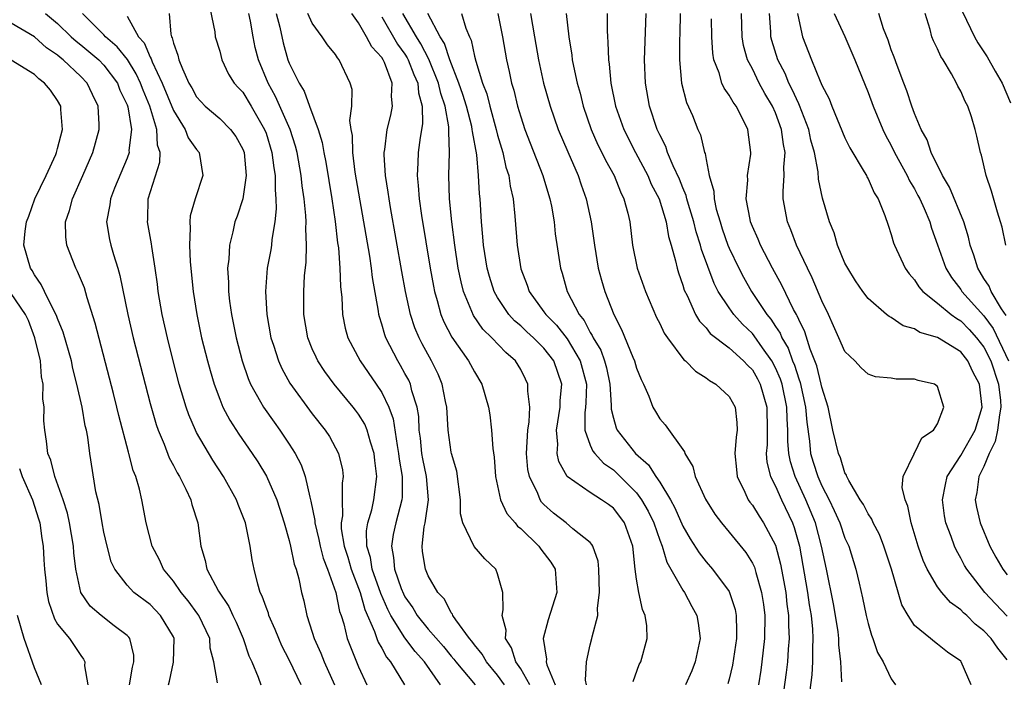
# Model space of a CAD drawing. Units: inches. Extents: x 2616000 to 2619000, y 1518000 to 1521000.
# Drawn here: x 2617876 to 2617961, y 1518187 to 1518244 of the extents above; entities that cross this region are included whole.
import ezdxf

# ---------------------------------------------------------------- set-up
doc = ezdxf.new("R2010")
doc.units = ezdxf.units.IN
doc.header["$MEASUREMENT"] = 0
doc.layers.add('LD26161518_2ft', color=254, linetype='Continuous')

msp = doc.modelspace()

# ---------------------------------------------------------------- linework, layer by layer
at = {"layer": 'LD26161518_2ft'}
for points, elevation in [([(2617892.041, 1518246.041), (2617892.572, 1518243.428), (2617892.617, 1518243), (2617893, 1518241.746), (2617893.199, 1518241), (2617893.775, 1518239.775), (2617894.264, 1518239), (2617894.604, 1518238.604), (2617895, 1518238.199), (2617895.721, 1518237), (2617896.878, 1518235), (2617897, 1518234.663), (2617897.511, 1518233), (2617897.673, 1518231.673), (2617897.789, 1518231), (2617897.777, 1518229.777), (2617897.853, 1518229), (2617897.878, 1518228.122), (2617897.751, 1518227), (2617897.496, 1518225.496), (2617897.465, 1518225), (2617897.411, 1518224.589), (2617897.113, 1518223), (2617896.942, 1518221), (2617897.057, 1518219), (2617897.425, 1518217), (2617897.647, 1518216.353), (2617898.072, 1518215), (2617898.353, 1518214.352), (2617899.065, 1518213.065), (2617901, 1518210.416), (2617902.123, 1518209), (2617902.471, 1518208.471), (2617903.266, 1518207), (2617903.594, 1518205.595), (2617903.667, 1518205), (2617903.569, 1518204.431), (2617903.573, 1518203), (2617903.599, 1518201.599), (2617903.493, 1518201), (2617903.504, 1518200.496), (2617903.753, 1518199), (2617904.053, 1518198.053), (2617904.352, 1518197), (2617905.119, 1518195), (2617905.526, 1518193.526), (2617906.371, 1518191.629), (2617906.568, 1518191), (2617906.684, 1518190.684), (2617907, 1518190.166), (2617907.399, 1518189.398), (2617907.745, 1518189), (2617908.949, 1518187)], 8186), ([(2617957.139, 1518245.139), (2617958.193, 1518243), (2617958.481, 1518242.481), (2617959.275, 1518241.275), (2617959.966, 1518240.034), (2617960.565, 1518239), (2617961.288, 1518237.287)], 8142), ([(2617877.964, 1518245), (2617879, 1518244.139), (2617880.181, 1518243), (2617880.607, 1518242.607), (2617881, 1518242.308), (2617882.565, 1518241), (2617883, 1518240.552), (2617884.164, 1518239), (2617884.389, 1518238.389), (2617885, 1518237.111), (2617885.058, 1518236.942), (2617885.373, 1518235), (2617885.163, 1518233.163), (2617885.172, 1518233), (2617885, 1518232.523), (2617883.923, 1518229.923), (2617883.566, 1518229), (2617883.523, 1518228.477), (2617883.231, 1518227), (2617883.49, 1518225.49), (2617883.592, 1518225), (2617883.816, 1518224.184), (2617884.203, 1518223), (2617884.386, 1518222.386), (2617885.059, 1518219), (2617885.527, 1518217), (2617887, 1518211.311), (2617887.513, 1518209.513), (2617887.69, 1518209), (2617888.194, 1518207.806), (2617888.634, 1518206.634), (2617889, 1518205.965), (2617889.326, 1518205.326), (2617889.53, 1518205), (2617890.073, 1518203.927), (2617890.502, 1518203), (2617890.592, 1518202.592), (2617891.101, 1518201), (2617891.359, 1518199), (2617891.759, 1518197.759), (2617891.9, 1518197), (2617892.89, 1518195.11), (2617893.79, 1518193.791), (2617894.133, 1518193), (2617894.415, 1518192.415), (2617895.022, 1518191), (2617895.529, 1518189.529), (2617895.776, 1518189), (2617896.328, 1518187.672), (2617896.566, 1518187)], 8194), ([(2617900.03, 1518187), (2617899, 1518189.163), (2617898.373, 1518190.373), (2617898.099, 1518191), (2617897.794, 1518191.794), (2617897.252, 1518193), (2617897.202, 1518193.202), (2617897, 1518193.721), (2617896.677, 1518194.677), (2617896.51, 1518195), (2617896.289, 1518195.711), (2617895.964, 1518197), (2617895.813, 1518197.813), (2617895.633, 1518199), (2617895.216, 1518201), (2617895, 1518201.584), (2617894.588, 1518202.588), (2617894.442, 1518203), (2617893.337, 1518205), (2617892.412, 1518206.413), (2617891, 1518208.806), (2617890.899, 1518209), (2617890.33, 1518210.33), (2617890.103, 1518211), (2617889.513, 1518213), (2617888.987, 1518215), (2617888.483, 1518217), (2617888.038, 1518219), (2617887.7, 1518221), (2617887.628, 1518221.627), (2617887.429, 1518223), (2617887.126, 1518224.874), (2617887.105, 1518225.105), (2617886.771, 1518227), (2617886.79, 1518227.21), (2617886.836, 1518229), (2617887.829, 1518232.171), (2617887.858, 1518233), (2617887.642, 1518233.642), (2617887.582, 1518235), (2617886.956, 1518237), (2617886.378, 1518238.378), (2617886.156, 1518239), (2617885.797, 1518239.797), (2617885.03, 1518241.03), (2617884.142, 1518242.142), (2617883.139, 1518243), (2617883, 1518243.164), (2617881.164, 1518245)], 8192), ([(2617885, 1518244.772), (2617885.987, 1518243), (2617886.467, 1518242.468), (2617887, 1518241.228), (2617887.086, 1518241.086), (2617887.172, 1518240.828), (2617888.029, 1518239), (2617889, 1518236.615), (2617890.022, 1518235), (2617890.281, 1518234.281), (2617891, 1518233.269), (2617891.235, 1518233), (2617891.532, 1518231), (2617890.87, 1518229), (2617890.462, 1518227.538), (2617890.413, 1518227), (2617890.457, 1518226.457), (2617890.384, 1518225), (2617890.457, 1518223.543), (2617890.713, 1518221), (2617891.016, 1518219), (2617891.441, 1518217), (2617891.945, 1518215), (2617892.169, 1518214.169), (2617892.517, 1518213), (2617893, 1518211.691), (2617893.286, 1518211), (2617893.877, 1518209.877), (2617894.658, 1518208.658), (2617895.816, 1518207), (2617896.283, 1518206.283), (2617897.045, 1518205.045), (2617897.943, 1518203), (2617898.572, 1518201), (2617899, 1518199.474), (2617899.116, 1518199), (2617899.436, 1518197.436), (2617899.603, 1518197), (2617899.835, 1518196.165), (2617900.075, 1518195), (2617900.267, 1518194.267), (2617900.53, 1518193), (2617901, 1518191.558), (2617901.163, 1518191), (2617901.737, 1518189.737), (2617902.026, 1518189), (2617902.907, 1518187)], 8190), ([(2617888.65, 1518245), (2617888.775, 1518243.225), (2617888.833, 1518243), (2617888.896, 1518242.896), (2617889, 1518242.457), (2617889.398, 1518241.398), (2617889.481, 1518241), (2617889.775, 1518240.225), (2617890.339, 1518239), (2617890.582, 1518238.581), (2617891, 1518237.797), (2617891.74, 1518237), (2617893, 1518235.933), (2617893.947, 1518235), (2617894.397, 1518234.396), (2617895, 1518233.29), (2617895.112, 1518233), (2617895.29, 1518231), (2617894.997, 1518229), (2617894.505, 1518227.495), (2617894.321, 1518227), (2617894.142, 1518226.142), (2617893.836, 1518225), (2617893.788, 1518223.788), (2617893.683, 1518223), (2617893.766, 1518221.766), (2617893.764, 1518221), (2617893.856, 1518220.144), (2617894.011, 1518219), (2617894.411, 1518217), (2617894.936, 1518215), (2617895.468, 1518213.468), (2617895.675, 1518213), (2617896.535, 1518211.465), (2617896.778, 1518211), (2617897.692, 1518209.692), (2617898.198, 1518209), (2617899, 1518207.805), (2617899.517, 1518207), (2617900.031, 1518206.031), (2617900.387, 1518205), (2617900.776, 1518203.224), (2617900.88, 1518202.88), (2617901.205, 1518201.205), (2617901.208, 1518201), (2617901.566, 1518199.566), (2617901.671, 1518199), (2617901.95, 1518197.95), (2617902.318, 1518197), (2617903.04, 1518195), (2617903.354, 1518193.354), (2617903.49, 1518193), (2617903.709, 1518192.291), (2617904.014, 1518191), (2617904.283, 1518190.283), (2617905, 1518188.555), (2617905.718, 1518187)], 8188), ([(2617912.06, 1518187), (2617910.7, 1518189), (2617909.882, 1518189.882), (2617909, 1518191.061), (2617907.788, 1518193), (2617907.518, 1518193.518), (2617906.905, 1518194.905), (2617906.164, 1518197), (2617906.013, 1518198.013), (2617905.716, 1518199), (2617905.69, 1518200.311), (2617905.803, 1518201), (2617906.131, 1518202.131), (2617906.311, 1518203), (2617906.571, 1518205), (2617906.399, 1518206.398), (2617906.341, 1518207), (2617906.02, 1518207.98), (2617905.737, 1518209), (2617905.524, 1518209.524), (2617905, 1518210.388), (2617904.74, 1518210.74), (2617904.541, 1518211), (2617902.887, 1518213), (2617902.078, 1518214.078), (2617901.479, 1518215), (2617901.318, 1518215.318), (2617901, 1518216.045), (2617900.607, 1518217), (2617900.254, 1518219), (2617900.254, 1518221), (2617900.337, 1518222.337), (2617900.475, 1518223.525), (2617900.506, 1518225), (2617900.43, 1518226.43), (2617900.458, 1518227), (2617900.441, 1518227.558), (2617900.288, 1518229), (2617900.125, 1518230.125), (2617900.049, 1518231), (2617899.699, 1518233), (2617899.557, 1518233.557), (2617899.083, 1518235), (2617897.831, 1518237.83), (2617897.193, 1518239), (2617896.341, 1518241), (2617896.074, 1518242.074), (2617895.88, 1518243), (2617895.651, 1518244.349), (2617895.519, 1518245)], 8184), ([(2617897.881, 1518245), (2617898.185, 1518243.815), (2617898.472, 1518242.472), (2617898.894, 1518241), (2617899, 1518240.724), (2617899.858, 1518239), (2617900.302, 1518238.302), (2617900.758, 1518237), (2617901.509, 1518235), (2617901.864, 1518233.864), (2617901.996, 1518233), (2617902.158, 1518232.158), (2617902.676, 1518229), (2617902.97, 1518227.03), (2617903.184, 1518225.184), (2617903.25, 1518224.75), (2617903.384, 1518223), (2617903.424, 1518221.424), (2617903.539, 1518220.461), (2617903.598, 1518219), (2617903.837, 1518217.837), (2617904.071, 1518217), (2617905.122, 1518215), (2617906.515, 1518213), (2617907, 1518212.268), (2617907.618, 1518211), (2617907.992, 1518209.992), (2617908.317, 1518207.683), (2617908.451, 1518207), (2617908.497, 1518206.497), (2617908.752, 1518205), (2617908.765, 1518203.235), (2617908.739, 1518203), (2617908.214, 1518201), (2617907.995, 1518200.005), (2617907.834, 1518199), (2617908.024, 1518198.024), (2617908.101, 1518197), (2617908.676, 1518195.324), (2617908.863, 1518194.863), (2617909, 1518194.6), (2617909.669, 1518193.668), (2617910.046, 1518193), (2617911, 1518191.814), (2617912.314, 1518190.313), (2617913, 1518189.476), (2617913.227, 1518189.227), (2617913.389, 1518189), (2617915.054, 1518187)], 8182), ([(2617917.609, 1518187), (2617917, 1518187.856), (2617916.035, 1518189), (2617915.671, 1518189.671), (2617915, 1518190.469), (2617914.778, 1518190.778), (2617914.577, 1518191), (2617913.386, 1518192.614), (2617913.139, 1518193), (2617913.108, 1518193.108), (2617913, 1518193.233), (2617912.416, 1518194.416), (2617911.841, 1518195), (2617911, 1518196.428), (2617910.766, 1518197), (2617910.523, 1518198.523), (2617910.472, 1518199), (2617910.671, 1518200.671), (2617910.748, 1518201), (2617911.041, 1518203), (2617910.863, 1518205), (2617910.537, 1518206.537), (2617910.46, 1518207), (2617910.329, 1518208.329), (2617910.237, 1518209), (2617910.187, 1518210.187), (2617910.053, 1518211), (2617909.6, 1518212.4), (2617909.465, 1518213), (2617909.322, 1518213.322), (2617909, 1518213.914), (2617908.613, 1518214.613), (2617908.372, 1518215), (2617907.353, 1518217), (2617907.257, 1518217.257), (2617907, 1518218.163), (2617906.789, 1518218.789), (2617906.738, 1518219), (2617906.704, 1518219.296), (2617906.188, 1518222.187), (2617906.102, 1518223), (2617905.952, 1518224.048), (2617904.711, 1518231.289), (2617904.485, 1518233), (2617904.46, 1518234.46), (2617904.357, 1518235), (2617904.244, 1518235.756), (2617904.404, 1518237), (2617904.431, 1518238.431), (2617904.279, 1518239), (2617903.331, 1518241), (2617903.167, 1518241.167), (2617903, 1518241.464), (2617902.309, 1518242.309), (2617901.862, 1518243), (2617901, 1518244.161), (2617900.614, 1518245)], 8180), ([(2617919.773, 1518187), (2617919, 1518188.379), (2617918.581, 1518189), (2617918.208, 1518190.208), (2617917.692, 1518191), (2617917.728, 1518191.728), (2617917.384, 1518193), (2617917.485, 1518193.485), (2617917.448, 1518195), (2617917, 1518196.596), (2617916.843, 1518197), (2617915.896, 1518197.895), (2617914.973, 1518198.973), (2617914.002, 1518201), (2617913.794, 1518201.793), (2617913.79, 1518203), (2617913.474, 1518205.474), (2617913.021, 1518207), (2617913, 1518207.112), (2617912.738, 1518209), (2617912.617, 1518211), (2617912.503, 1518211.497), (2617912.223, 1518213), (2617911.857, 1518213.857), (2617911.291, 1518215), (2617910.477, 1518216.477), (2617910.216, 1518217), (2617909.857, 1518217.857), (2617909.475, 1518219), (2617909.032, 1518221), (2617908.719, 1518222.719), (2617907.752, 1518228.248), (2617907.627, 1518229), (2617907.561, 1518229.561), (2617907.328, 1518231), (2617907.21, 1518232.79), (2617907.213, 1518233), (2617907.261, 1518233.261), (2617907.471, 1518235), (2617907.773, 1518236.227), (2617907.932, 1518237), (2617907.844, 1518237.844), (2617907.898, 1518239), (2617907.231, 1518240.769), (2617907.123, 1518241), (2617907, 1518241.196), (2617906.136, 1518242.137), (2617905.692, 1518243), (2617905, 1518244.192), (2617904.411, 1518245)], 8178), ([(2617907, 1518244.73), (2617908.367, 1518242.367), (2617909, 1518241.496), (2617909.191, 1518241.191), (2617909.287, 1518241), (2617909.753, 1518239.753), (2617910.103, 1518239), (2617910.157, 1518238.158), (2617910.495, 1518237), (2617910.518, 1518235.482), (2617910.305, 1518234.305), (2617910.127, 1518233), (2617910.115, 1518232.115), (2617910.044, 1518231), (2617910.15, 1518230.15), (2617910.231, 1518229), (2617910.439, 1518227.562), (2617911.173, 1518223), (2617911.452, 1518221.452), (2617911.547, 1518221), (2617911.791, 1518220.209), (2617912.11, 1518219), (2617912.364, 1518218.364), (2617913.048, 1518217.048), (2617914.499, 1518215), (2617915, 1518214.04), (2617915.64, 1518213), (2617916.215, 1518211), (2617916.324, 1518210.324), (2617916.481, 1518209), (2617916.579, 1518207.421), (2617916.693, 1518206.693), (2617916.828, 1518205), (2617917.255, 1518203), (2617917.803, 1518201.803), (2617918.508, 1518201), (2617918.725, 1518200.725), (2617919, 1518200.512), (2617920.562, 1518199), (2617920.743, 1518198.743), (2617921.608, 1518197.608), (2617921.974, 1518197), (2617922.12, 1518195), (2617921.363, 1518192.637), (2617920.947, 1518191), (2617921.221, 1518189.221), (2617921.206, 1518189), (2617921.26, 1518188.74), (2617921.966, 1518187)], 8176), ([(2617924.676, 1518187), (2617924.595, 1518187.405), (2617924.678, 1518189), (2617925, 1518190.467), (2617925.139, 1518191), (2617925.161, 1518191.161), (2617925.65, 1518193), (2617925.628, 1518193.628), (2617925.812, 1518195), (2617925.747, 1518197), (2617925.685, 1518197.685), (2617925.227, 1518199), (2617925.149, 1518199.149), (2617925, 1518199.302), (2617923.498, 1518200.502), (2617922.911, 1518201), (2617921.841, 1518201.841), (2617921, 1518202.602), (2617920.803, 1518202.803), (2617920.669, 1518203), (2617920.461, 1518203.539), (2617919.751, 1518205), (2617919.621, 1518205.621), (2617919.509, 1518207), (2617919.61, 1518209), (2617919.73, 1518209.729), (2617919.781, 1518211), (2617919.609, 1518212.391), (2617919.62, 1518213), (2617919.422, 1518213.422), (2617919, 1518214.246), (2617918.542, 1518215), (2617917.711, 1518215.711), (2617916.497, 1518217), (2617915.737, 1518217.737), (2617914.919, 1518218.919), (2617914.064, 1518221), (2617913.841, 1518221.841), (2617913.604, 1518223), (2617913.293, 1518225), (2617913.054, 1518227), (2617912.859, 1518229), (2617912.784, 1518231), (2617912.85, 1518233), (2617912.775, 1518234.775), (2617912.799, 1518235), (2617912.796, 1518235.204), (2617912.46, 1518237), (2617912.091, 1518238.091), (2617911.897, 1518239), (2617911.053, 1518241.054), (2617910.375, 1518242.375), (2617909.984, 1518243), (2617908.819, 1518245)], 8174), ([(2617928.699, 1518187.301), (2617929.237, 1518188.763), (2617929.358, 1518189), (2617929.929, 1518191), (2617929.886, 1518192.114), (2617929.754, 1518193), (2617929.519, 1518193.519), (2617929.191, 1518195), (2617929, 1518196.154), (2617928.888, 1518197), (2617928.679, 1518199), (2617927.951, 1518201), (2617927.554, 1518201.554), (2617927, 1518202.263), (2617926.58, 1518202.58), (2617925.98, 1518203), (2617925, 1518203.629), (2617923.016, 1518205.016), (2617922.297, 1518206.297), (2617922.153, 1518207), (2617922.205, 1518207.795), (2617922.096, 1518209), (2617922.404, 1518211), (2617922.412, 1518211.588), (2617922.539, 1518213), (2617921.842, 1518215), (2617921, 1518216.093), (2617920.106, 1518217), (2617919.521, 1518217.52), (2617919, 1518218.022), (2617918.46, 1518218.46), (2617917.974, 1518219), (2617917, 1518220.475), (2617916.709, 1518221), (2617916.299, 1518222.299), (2617916.109, 1518223), (2617915.777, 1518225), (2617915.727, 1518225.727), (2617915.601, 1518227), (2617915.481, 1518229), (2617915.426, 1518229.426), (2617915.352, 1518231), (2617915.204, 1518232.796), (2617914.818, 1518234.818), (2617914.813, 1518235), (2617914.766, 1518235.234), (2617914.303, 1518237), (2617914.007, 1518238.007), (2617913.666, 1518239), (2617912.883, 1518241), (2617912.416, 1518242.416), (2617912.048, 1518243), (2617910.985, 1518245)], 8172), ([(2617913.883, 1518245), (2617914.255, 1518243.744), (2617914.561, 1518243), (2617914.707, 1518242.706), (2617915, 1518241.334), (2617915.111, 1518240.889), (2617915.705, 1518239), (2617916.059, 1518238.059), (2617916.317, 1518237), (2617916.877, 1518235), (2617917, 1518234.498), (2617917.447, 1518233), (2617917.722, 1518231.722), (2617917.962, 1518231), (2617918.083, 1518230.083), (2617918.344, 1518229), (2617918.501, 1518227.498), (2617918.684, 1518225), (2617919, 1518222.957), (2617919.543, 1518221.543), (2617919.712, 1518221), (2617921, 1518219.234), (2617921.155, 1518219), (2617922.075, 1518218.075), (2617923, 1518216.899), (2617924.141, 1518215), (2617924.665, 1518213), (2617924.615, 1518211.385), (2617924.586, 1518211), (2617924.52, 1518210.52), (2617924.531, 1518209), (2617925, 1518207.722), (2617925.211, 1518207.211), (2617925.387, 1518207), (2617926.159, 1518206.159), (2617927, 1518205.589), (2617927.308, 1518205.308), (2617929, 1518203.596), (2617929.438, 1518203), (2617930.008, 1518202.008), (2617930.488, 1518201), (2617931, 1518199.516), (2617931.202, 1518199), (2617931.605, 1518197.605), (2617933, 1518195.182), (2617933.131, 1518195), (2617933.778, 1518193.778), (2617934.209, 1518193), (2617934.325, 1518192.325), (2617934.498, 1518191), (2617934.073, 1518189), (2617933.769, 1518188.231), (2617933.222, 1518187)], 8170), ([(2617917.022, 1518245.022), (2617917.425, 1518243), (2617917.77, 1518241), (2617918.005, 1518240.005), (2617918.205, 1518239), (2617918.392, 1518238.392), (2617918.728, 1518237), (2617919, 1518236.079), (2617919.356, 1518235), (2617919.8, 1518233.8), (2617920.905, 1518231), (2617921.385, 1518229.385), (2617921.516, 1518229), (2617921.646, 1518228.354), (2617921.874, 1518227), (2617921.979, 1518225.979), (2617922.428, 1518223), (2617922.571, 1518222.571), (2617923.004, 1518221), (2617924.041, 1518219), (2617924.479, 1518218.479), (2617925, 1518217.446), (2617925.18, 1518217.18), (2617925.248, 1518217), (2617925.912, 1518215.912), (2617926.234, 1518215), (2617926.395, 1518214.395), (2617926.697, 1518213), (2617926.819, 1518211.181), (2617926.814, 1518210.814), (2617927, 1518210.056), (2617927.226, 1518209.226), (2617927.322, 1518209), (2617928.911, 1518207), (2617930.025, 1518206.025), (2617930.674, 1518205), (2617931, 1518204.523), (2617931.938, 1518203), (2617932.315, 1518202.315), (2617933, 1518200.712), (2617933.626, 1518199.626), (2617934.402, 1518198.402), (2617935, 1518197.629), (2617935.558, 1518197), (2617937, 1518195.061), (2617937.033, 1518195), (2617937.509, 1518193.509), (2617937.602, 1518193), (2617937.639, 1518191.639), (2617937.627, 1518191), (2617937.281, 1518188.719), (2617937, 1518187.495), (2617936.896, 1518187.104)], 8168), ([(2617919.843, 1518245), (2617920.009, 1518243.991), (2617920.197, 1518243), (2617920.54, 1518241), (2617920.961, 1518239), (2617921.527, 1518237), (2617922.231, 1518235), (2617923.051, 1518233.051), (2617923.959, 1518231), (2617924.216, 1518230.216), (2617924.662, 1518229), (2617925.077, 1518227), (2617925.354, 1518225), (2617925.691, 1518223), (2617925.96, 1518221.96), (2617926.25, 1518221), (2617927.024, 1518219), (2617927.706, 1518217.706), (2617928.669, 1518215.33), (2617928.827, 1518215), (2617929, 1518214.37), (2617929.386, 1518213.386), (2617929.596, 1518213), (2617930.062, 1518211.938), (2617930.405, 1518211), (2617930.634, 1518210.634), (2617931, 1518209.997), (2617931.471, 1518209.471), (2617933.132, 1518207.132), (2617933.156, 1518207), (2617933.859, 1518205.859), (2617934.054, 1518205), (2617934.943, 1518203.057), (2617935.754, 1518201.754), (2617936.332, 1518201), (2617937, 1518200.207), (2617938.432, 1518198.432), (2617939, 1518197.523), (2617939.172, 1518197.172), (2617939.296, 1518196.704), (2617939.799, 1518195), (2617939.957, 1518193.957), (2617940.078, 1518193), (2617940.056, 1518191), (2617939.83, 1518189), (2617939.728, 1518188.272), (2617939.517, 1518187)], 8166), ([(2617922.914, 1518245), (2617923.146, 1518243), (2617923.412, 1518241.411), (2617923.45, 1518241), (2617923.545, 1518240.455), (2617923.859, 1518239), (2617924.116, 1518238.116), (2617924.394, 1518237), (2617925.085, 1518235), (2617925.668, 1518233.668), (2617926.008, 1518233), (2617926.325, 1518232.325), (2617927.058, 1518231), (2617927.602, 1518229.602), (2617927.909, 1518229), (2617928.235, 1518227.765), (2617928.406, 1518227), (2617928.662, 1518225), (2617929.056, 1518223), (2617929.767, 1518221), (2617930.733, 1518218.733), (2617931, 1518218.222), (2617931.394, 1518217.393), (2617931.66, 1518217), (2617933.097, 1518215.097), (2617933.235, 1518215), (2617934.095, 1518214.095), (2617935, 1518213.544), (2617935.302, 1518213.302), (2617935.857, 1518213), (2617937, 1518211.928), (2617937.508, 1518211), (2617937.666, 1518209.666), (2617937.674, 1518209), (2617937.593, 1518208.407), (2617937.496, 1518207), (2617937.619, 1518205.619), (2617937.697, 1518205), (2617938.353, 1518203.647), (2617938.64, 1518203), (2617938.786, 1518202.786), (2617939, 1518202.519), (2617939.582, 1518201.582), (2617939.965, 1518201), (2617941, 1518199.075), (2617941.441, 1518197.441), (2617941.88, 1518195), (2617941.989, 1518193.989), (2617942.132, 1518193), (2617942.127, 1518192.127), (2617942.177, 1518191), (2617942.093, 1518190.093), (2617942.027, 1518189), (2617941.928, 1518188.072), (2617941.584, 1518185.584)], 8164), ([(2617926.455, 1518245), (2617926.458, 1518243.542), (2617926.485, 1518243), (2617926.533, 1518242.533), (2617926.569, 1518241), (2617926.634, 1518240.634), (2617926.779, 1518239), (2617927.194, 1518237), (2617927.905, 1518235), (2617928.906, 1518233), (2617929.969, 1518231), (2617930.274, 1518230.274), (2617930.947, 1518229), (2617931.551, 1518227), (2617931.755, 1518225.755), (2617931.986, 1518225), (2617932.373, 1518223.627), (2617932.504, 1518223), (2617932.618, 1518222.618), (2617933, 1518221.543), (2617933.119, 1518221.119), (2617933.36, 1518220.64), (2617934.097, 1518219), (2617934.429, 1518218.429), (2617935, 1518217.849), (2617935.368, 1518217.368), (2617937, 1518216.129), (2617938.245, 1518215), (2617938.6, 1518214.6), (2617939, 1518214.215), (2617939.443, 1518213.443), (2617939.676, 1518213), (2617940.252, 1518211), (2617940.283, 1518209), (2617940.265, 1518207.735), (2617940.199, 1518207), (2617940.262, 1518206.262), (2617940.579, 1518205), (2617941, 1518204.17), (2617941.505, 1518203), (2617942.466, 1518201), (2617942.616, 1518200.616), (2617943.081, 1518199), (2617943.768, 1518195), (2617943.92, 1518193.92), (2617944.078, 1518193), (2617944.192, 1518191.808), (2617944.227, 1518191), (2617944.18, 1518190.18), (2617944.18, 1518189), (2617944.123, 1518187.876), (2617943.885, 1518185.885)], 8162), ([(2617946.732, 1518187.268), (2617946.63, 1518189), (2617946.472, 1518190.472), (2617946.471, 1518191), (2617946.402, 1518191.598), (2617946.187, 1518193), (2617946.003, 1518194.003), (2617945.397, 1518197), (2617944.979, 1518199), (2617944.44, 1518201), (2617943.612, 1518203), (2617942.683, 1518205), (2617942.28, 1518206.28), (2617942.154, 1518207), (2617942.061, 1518208.06), (2617942.071, 1518209), (2617942.004, 1518210.004), (2617941.989, 1518211), (2617941.565, 1518213), (2617941.432, 1518213.432), (2617941, 1518214.41), (2617940.68, 1518215), (2617939.866, 1518216.134), (2617939.164, 1518217.164), (2617939, 1518217.356), (2617938.16, 1518218.16), (2617937.402, 1518219), (2617937, 1518219.567), (2617936.054, 1518221), (2617935.693, 1518221.693), (2617934.612, 1518224.612), (2617934.522, 1518225), (2617934.15, 1518226.15), (2617933.954, 1518227), (2617933.493, 1518228.507), (2617933.354, 1518229), (2617933.292, 1518229.292), (2617933, 1518229.957), (2617932.704, 1518230.703), (2617932.162, 1518231.838), (2617931.682, 1518233), (2617931.515, 1518233.515), (2617931, 1518234.522), (2617930.784, 1518235), (2617930.116, 1518237), (2617929.76, 1518239), (2617929.689, 1518241), (2617929.821, 1518245)], 8160), ([(2617932.761, 1518245), (2617932.741, 1518243.259), (2617932.722, 1518242.722), (2617932.711, 1518241), (2617932.891, 1518239), (2617933.316, 1518237.316), (2617933.817, 1518236.183), (2617934.303, 1518235), (2617934.522, 1518234.522), (2617934.876, 1518233), (2617934.917, 1518232.917), (2617935, 1518232.401), (2617935.265, 1518231), (2617935.663, 1518229.663), (2617935.689, 1518229), (2617935.887, 1518228.113), (2617936.21, 1518227), (2617936.401, 1518226.401), (2617936.889, 1518225), (2617937, 1518224.725), (2617937.823, 1518223), (2617938.225, 1518222.225), (2617938.913, 1518221), (2617940.251, 1518219), (2617940.597, 1518218.597), (2617941, 1518217.964), (2617941.39, 1518217.39), (2617941.541, 1518217), (2617942.092, 1518216.092), (2617942.477, 1518215), (2617942.637, 1518214.637), (2617943, 1518213.461), (2617943.13, 1518213.13), (2617943.601, 1518211), (2617943.693, 1518209.693), (2617943.926, 1518208.074), (2617944.029, 1518207), (2617944.256, 1518206.256), (2617944.652, 1518205), (2617945, 1518204.216), (2617945.625, 1518203), (2617946.076, 1518202.076), (2617946.547, 1518201), (2617947, 1518199.696), (2617947.329, 1518199), (2617947.946, 1518197), (2617948.21, 1518195.79), (2617948.514, 1518194.514), (2617948.833, 1518193), (2617949, 1518192.31), (2617949.292, 1518191.292), (2617949.416, 1518191), (2617949.806, 1518189.806), (2617950.285, 1518189), (2617951, 1518187.521), (2617951.355, 1518187)], 8158), ([(2617957.892, 1518187), (2617957.043, 1518189), (2617957, 1518189.044), (2617955.839, 1518189.839), (2617955, 1518190.52), (2617954.719, 1518190.719), (2617954.371, 1518191), (2617953, 1518192.147), (2617952.452, 1518193), (2617951.917, 1518193.917), (2617951.011, 1518196.99), (2617950.367, 1518199), (2617949.986, 1518199.986), (2617949.447, 1518201), (2617949.32, 1518201.32), (2617949, 1518201.775), (2617948.588, 1518202.588), (2617948.315, 1518203), (2617947.323, 1518204.677), (2617947.16, 1518205), (2617947.126, 1518205.126), (2617947, 1518205.331), (2617946.608, 1518206.608), (2617946.429, 1518207), (2617945.963, 1518209), (2617945.55, 1518211), (2617945, 1518212.736), (2617944.949, 1518213), (2617944.57, 1518214.57), (2617943.992, 1518216.008), (2617943.52, 1518217.52), (2617943, 1518218.571), (2617942.88, 1518218.88), (2617942.799, 1518219), (2617942.556, 1518219.444), (2617941.545, 1518221.545), (2617940.745, 1518223), (2617939.702, 1518225), (2617939.5, 1518225.5), (2617939, 1518226.619), (2617938.849, 1518227), (2617938.8, 1518227.2), (2617938.474, 1518229), (2617938.605, 1518230.606), (2617938.584, 1518231), (2617938.861, 1518232.861), (2617938.867, 1518233), (2617938.614, 1518235), (2617938.244, 1518235.756), (2617937.599, 1518237), (2617937.338, 1518237.338), (2617937, 1518237.949), (2617936.556, 1518238.556), (2617936.361, 1518239), (2617936.124, 1518239.876), (2617935.673, 1518241), (2617935.573, 1518241.573), (2617935.491, 1518243), (2617935.458, 1518244.542)], 8156), ([(2617961, 1518189.183), (2617960.189, 1518190.189), (2617959.623, 1518191), (2617959, 1518191.665), (2617958.244, 1518192.244), (2617957.508, 1518193), (2617957.239, 1518193.239), (2617957, 1518193.499), (2617956.118, 1518194.118), (2617955.35, 1518195), (2617955, 1518195.469), (2617954.089, 1518197), (2617953.749, 1518197.749), (2617953.323, 1518199), (2617952.718, 1518201), (2617952.433, 1518202.433), (2617952.186, 1518203), (2617951.949, 1518204.051), (2617952.025, 1518205), (2617952.977, 1518206.977), (2617952.981, 1518207.019), (2617953, 1518207.026), (2617953.65, 1518208.35), (2617954.65, 1518209), (2617955, 1518209.554), (2617955.544, 1518211), (2617955, 1518212.794), (2617954.729, 1518213), (2617953.313, 1518213.313), (2617953, 1518213.41), (2617951.417, 1518213.417), (2617951, 1518213.492), (2617949.625, 1518213.625), (2617949, 1518213.838), (2617948.392, 1518214.392), (2617947.838, 1518215), (2617947, 1518215.801), (2617946.477, 1518217), (2617946.014, 1518218.014), (2617945.562, 1518219), (2617945, 1518220.172), (2617944.179, 1518222.179), (2617943.767, 1518223), (2617942.818, 1518225), (2617942.324, 1518226.324), (2617942.032, 1518227), (2617941.675, 1518229), (2617941.652, 1518229.652), (2617941.751, 1518231), (2617941.718, 1518231.719), (2617941.821, 1518233), (2617941.679, 1518233.679), (2617941.525, 1518235), (2617941, 1518236.426), (2617940.749, 1518237), (2617940.089, 1518238.089), (2617939.599, 1518239), (2617939, 1518240.217), (2617938.587, 1518241), (2617938.241, 1518242.241), (2617938.128, 1518243), (2617938.061, 1518245)], 8154), ([(2617961, 1518192.941), (2617959.996, 1518193.996), (2617959.07, 1518195), (2617957.512, 1518197), (2617957.324, 1518197.324), (2617957, 1518197.962), (2617956.616, 1518198.616), (2617956.444, 1518199), (2617956.166, 1518199.834), (2617955.719, 1518201), (2617955.605, 1518201.605), (2617955.422, 1518203), (2617955.677, 1518204.323), (2617955.831, 1518205), (2617957, 1518206.823), (2617958.233, 1518209), (2617958.849, 1518211), (2617958.608, 1518213), (2617958.047, 1518214.047), (2617957.598, 1518215), (2617957, 1518215.766), (2617955, 1518217.02), (2617953.464, 1518217.464), (2617953, 1518217.764), (2617952.038, 1518218.038), (2617951, 1518218.747), (2617950.821, 1518218.821), (2617950.595, 1518219), (2617949, 1518220.373), (2617948.527, 1518221), (2617947.913, 1518221.913), (2617947.231, 1518223), (2617947, 1518223.452), (2617946.355, 1518225), (2617946.054, 1518226.054), (2617945.648, 1518227), (2617945.05, 1518229.05), (2617944.707, 1518230.707), (2617944.682, 1518231.318), (2617944.361, 1518233), (2617944.063, 1518234.063), (2617943.876, 1518235), (2617943.074, 1518237.074), (2617943, 1518237.203), (2617942.448, 1518238.448), (2617942.153, 1518239), (2617941.824, 1518239.824), (2617941.197, 1518241), (2617940.679, 1518242.679), (2617940.603, 1518243), (2617940.588, 1518243.412), (2617940.47, 1518245)], 8152), ([(2617942.908, 1518245), (2617943, 1518244.455), (2617943.342, 1518243), (2617944.108, 1518241), (2617944.848, 1518239.152), (2617944.95, 1518238.95), (2617945, 1518238.807), (2617945.627, 1518237.627), (2617945.862, 1518237), (2617947, 1518234.259), (2617947.409, 1518233.409), (2617948.669, 1518231.331), (2617948.851, 1518231), (2617948.895, 1518230.895), (2617949, 1518230.719), (2617949.516, 1518229.516), (2617949.861, 1518229), (2617950.448, 1518227.552), (2617950.715, 1518226.715), (2617951, 1518225.921), (2617951.193, 1518225.193), (2617951.269, 1518225), (2617952.21, 1518223), (2617952.53, 1518222.53), (2617953, 1518222.008), (2617953.385, 1518221.385), (2617953.714, 1518221), (2617955, 1518219.975), (2617956.177, 1518219), (2617956.648, 1518218.648), (2617957, 1518218.465), (2617957.72, 1518217.72), (2617958.369, 1518217), (2617959, 1518216.193), (2617959.606, 1518215), (2617960.262, 1518213), (2617960.416, 1518211.584), (2617960.461, 1518211), (2617960.33, 1518210.331), (2617960.174, 1518209), (2617959.956, 1518208.043), (2617959.459, 1518207), (2617959, 1518205.873), (2617958.552, 1518205), (2617958.374, 1518203.626), (2617958.239, 1518203), (2617958.353, 1518202.353), (2617958.684, 1518201), (2617959.518, 1518199), (2617960.036, 1518198.036), (2617960.617, 1518197), (2617961, 1518196.502)], 8150), ([(2617946.072, 1518245), (2617946.972, 1518243.028), (2617947.859, 1518241), (2617949, 1518238.192), (2617949.438, 1518237), (2617950.272, 1518235), (2617950.507, 1518234.507), (2617951, 1518233.607), (2617951.289, 1518233), (2617952.367, 1518231), (2617952.564, 1518230.564), (2617953, 1518229.848), (2617953.296, 1518229.296), (2617953.449, 1518229), (2617953.825, 1518228.175), (2617954.314, 1518227), (2617954.467, 1518226.467), (2617955, 1518225.024), (2617955.705, 1518223), (2617956.2, 1518222.2), (2617957, 1518221.167), (2617957.104, 1518221), (2617959, 1518218.877), (2617959.805, 1518217.805), (2617961.11, 1518215)], 8148), ([(2617960.911, 1518218.911), (2617960.516, 1518219.485), (2617959.624, 1518221), (2617959.452, 1518221.452), (2617959, 1518222.113), (2617958.676, 1518222.676), (2617958.464, 1518223), (2617958.13, 1518224.13), (2617957.823, 1518225), (2617957.674, 1518225.674), (2617957.25, 1518227), (2617956.014, 1518230.014), (2617955.413, 1518231), (2617954.432, 1518233), (2617954.086, 1518234.087), (2617953.574, 1518235), (2617953, 1518236.36), (2617952.768, 1518237), (2617952.337, 1518238.337), (2617952.067, 1518239), (2617951.497, 1518240.502), (2617951.242, 1518241.242), (2617951, 1518241.865), (2617950.719, 1518242.719), (2617950.327, 1518243.674), (2617949.921, 1518245)], 8146), ([(2617960.891, 1518225), (2617960.561, 1518226.561), (2617960.44, 1518227), (2617960.165, 1518227.834), (2617959.655, 1518229.655), (2617959.195, 1518231), (2617958.779, 1518232.779), (2617958.688, 1518233), (2617958.399, 1518234.399), (2617958.247, 1518235), (2617957.931, 1518236.069), (2617957.621, 1518237), (2617957.392, 1518237.392), (2617957, 1518238.297), (2617956.74, 1518238.74), (2617956.627, 1518239), (2617956.193, 1518239.806), (2617955.469, 1518241), (2617955.281, 1518241.282), (2617955, 1518241.943), (2617954.64, 1518242.64), (2617954.513, 1518243), (2617954.363, 1518243.637), (2617953.925, 1518245)], 8144), ([(2617892.806, 1518187.194), (2617892.486, 1518189), (2617892.19, 1518190.19), (2617892.135, 1518191), (2617891.195, 1518193), (2617891.125, 1518193.124), (2617890.265, 1518194.265), (2617889.671, 1518195), (2617889, 1518195.959), (2617888.157, 1518197), (2617887.815, 1518197.815), (2617887.159, 1518199), (2617886.649, 1518201), (2617886.28, 1518203), (2617886.077, 1518203.923), (2617885.748, 1518205), (2617885.526, 1518205.526), (2617885.168, 1518207), (2617885.123, 1518207.123), (2617884.288, 1518210.288), (2617884.127, 1518211), (2617883.832, 1518212.168), (2617882.259, 1518218.259), (2617881.567, 1518220.434), (2617881.32, 1518221.321), (2617880.728, 1518222.728), (2617880.579, 1518223), (2617880.325, 1518223.675), (2617879.79, 1518225), (2617879.709, 1518225.709), (2617879.693, 1518227), (2617880.018, 1518227.982), (2617880.28, 1518229), (2617881.177, 1518231), (2617882.052, 1518233), (2617882.591, 1518235), (2617882.588, 1518235.412), (2617882.506, 1518237), (2617882.004, 1518238.004), (2617881.546, 1518239), (2617881, 1518239.563), (2617879.495, 1518241), (2617879.214, 1518241.214), (2617879, 1518241.411), (2617878.056, 1518242.056), (2617877, 1518242.99), (2617875, 1518244.186)], 8196), ([(2617888.59, 1518187), (2617888.673, 1518187.327), (2617889.025, 1518188.976), (2617889.074, 1518191), (2617889, 1518191.15), (2617887.895, 1518193), (2617887, 1518193.938), (2617885.582, 1518195), (2617885, 1518195.608), (2617883.95, 1518197), (2617883.639, 1518197.639), (2617883.283, 1518199), (2617883, 1518200.212), (2617882.851, 1518201), (2617882.59, 1518202.59), (2617882.318, 1518203.682), (2617881.786, 1518207), (2617881.603, 1518208.397), (2617881.485, 1518209), (2617881.388, 1518209.388), (2617881.116, 1518211), (2617880.671, 1518213), (2617880.332, 1518214.332), (2617880.202, 1518215), (2617879.491, 1518217.491), (2617879, 1518218.652), (2617878.914, 1518218.913), (2617878.694, 1518219.306), (2617877.864, 1518221), (2617877.59, 1518221.59), (2617877, 1518222.443), (2617876.813, 1518222.812), (2617876.66, 1518223), (2617876.079, 1518225), (2617876.195, 1518226.195), (2617876.325, 1518227), (2617876.514, 1518227.486), (2617877.048, 1518229), (2617878.002, 1518231), (2617878.836, 1518232.836), (2617878.909, 1518233), (2617879, 1518233.338), (2617879.433, 1518235), (2617879.277, 1518236.723), (2617879.275, 1518237), (2617879, 1518237.483), (2617878.376, 1518238.376), (2617877.864, 1518239), (2617877.373, 1518239.372), (2617877, 1518239.732), (2617875, 1518240.974)], 8198), ([(2617885.223, 1518187), (2617885.469, 1518188.53), (2617885.585, 1518189), (2617885.572, 1518189.572), (2617885.245, 1518191), (2617885.143, 1518191.143), (2617885, 1518191.264), (2617883.883, 1518192.117), (2617882.773, 1518193), (2617881.821, 1518193.821), (2617881.01, 1518195), (2617880.583, 1518197), (2617880.414, 1518198.415), (2617880.368, 1518199), (2617880.036, 1518201), (2617879.85, 1518201.85), (2617879.486, 1518203), (2617878.764, 1518205), (2617878.425, 1518206.425), (2617878.164, 1518207), (2617878.048, 1518208.049), (2617877.893, 1518209), (2617877.817, 1518209.816), (2617877.837, 1518211), (2617877.732, 1518211.732), (2617877.747, 1518213), (2617877.626, 1518213.625), (2617877.522, 1518215), (2617877.036, 1518217), (2617876.482, 1518218.482), (2617876.228, 1518219), (2617875, 1518220.809)], 8200), ([(2617875.705, 1518205.705), (2617875.944, 1518205), (2617876.831, 1518203), (2617877.362, 1518201.362), (2617877.465, 1518201), (2617877.649, 1518199.649), (2617877.755, 1518199), (2617877.806, 1518197.806), (2617877.871, 1518197), (2617877.992, 1518196.008), (2617878.069, 1518195), (2617878.215, 1518194.214), (2617878.727, 1518192.727), (2617879, 1518192.259), (2617880.016, 1518191), (2617881, 1518189.551), (2617881.234, 1518189.234), (2617881.357, 1518189), (2617881.339, 1518188.661), (2617881.615, 1518187)], 8202), ([(2617877.617, 1518187), (2617877, 1518188.471), (2617876.111, 1518191), (2617875.531, 1518193)], 8204)]:
    msp.add_lwpolyline(points, dxfattribs=dict(at, elevation=elevation))

doc.saveas('drawing.dxf')
